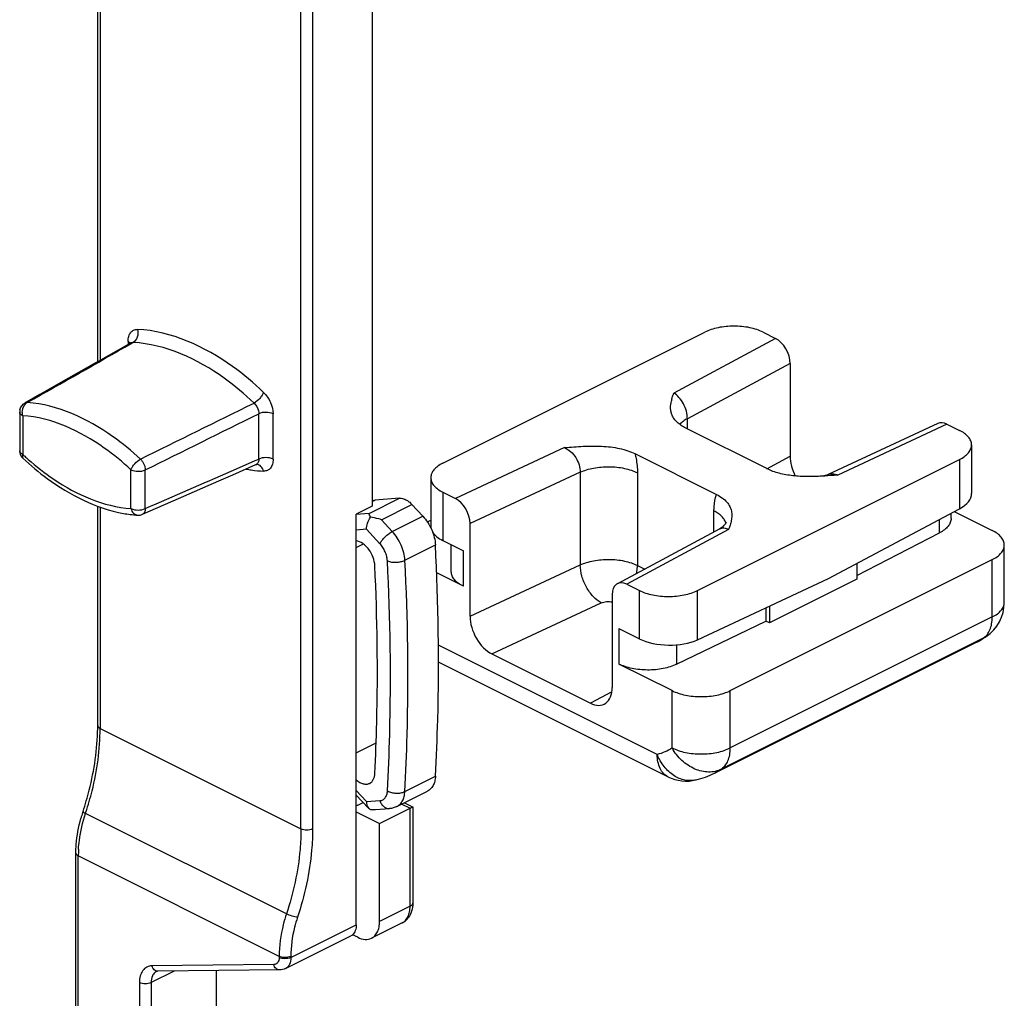
# Model space of a CAD drawing. Units: millimetres. Extents: x 441 to 1282, y -17 to 577.
# Drawn here: x 838 to 886, y 90 to 137 of the extents above; entities that cross this region are included whole.
import ezdxf

# ---------------------------------------------------------------- set-up
doc = ezdxf.new("R2010")
doc.units = ezdxf.units.MM
doc.header["$LTSCALE"] = 32.67
doc.layers.get('0').update_dxf_attribs({"linetype": 'CONTINUOUS'})

msp = doc.modelspace()

# ---------------------------------------------------------------- linework, layer by layer
at = {"color": 9, "linetype": 'Continuous'}
for p, q in [((852.411, 196.257), (852.411, 97.945)), ((851.846, 97.945), (851.846, 144.117)), ((842.087, 142.028), (842.087, 120.708)), ((843.443, 121.634), (843.443, 121.477)), ((843.596, 121.526), (843.624, 121.542)), ((843.624, 121.542), (843.686, 121.578)), ((874.908, 121.775), (869.961, 119.122)), ((875.616, 120.555), (870.62, 117.877)), ((838.325, 118.023), (838.325, 116.143)), ((849.795, 115.917), (849.795, 118.117)), ((850.49, 115.911), (850.49, 118.111)), ((870.62, 117.378), (870.62, 117.877)), ((883.23, 117.614), (877.925, 115.14)), ((864.657, 116.47), (859.352, 113.997)), ((838.338, 115.953), (838.338, 115.953)), ((848.452, 115.329), (849.582, 115.823)), ((849.582, 115.823), (849.613, 115.837)), ((849.613, 115.837), (849.795, 115.917)), ((874.485, 115.446), (875.616, 116.052)), ((883.842, 115.894), (883.842, 113.5)), ((843.587, 113.511), (843.587, 115.392)), ((844.281, 113.506), (844.281, 115.386)), ((849.66, 115.644), (849.659, 115.643)), ((865.416, 115.274), (860.059, 112.777)), ((865.416, 115.274), (865.416, 110.771)), ((868.194, 115.25), (868.194, 110.747)), ((855.153, 113.267), (856.638, 114.009)), ((855.31, 113.858), (855.444, 113.924)), ((858.74, 114.303), (858.74, 111.954)), ((842.087, 113.588), (842.087, 102.824)), ((855.751, 112.968), (857.236, 113.71)), ((871.913, 112.377), (871.913, 113.391)), ((855.153, 113.267), (854.534, 113.223)), ((856.284, 112.397), (855.751, 112.968)), ((856.284, 112.397), (857.769, 113.139)), ((882.871, 112.333), (882.871, 112.983)), ((855.028, 112.502), (854.533, 112.467)), ((855.68, 111.804), (855.028, 112.502)), ((872.621, 112.488), (867.674, 109.836)), ((854.533, 111.619), (854.877, 111.791)), ((856.894, 110.999), (858.379, 111.741)), ((859.735, 109.735), (859.735, 111.456)), ((885.433, 108.243), (885.433, 111.028)), ((860.059, 108.274), (865.416, 110.771)), ((868.194, 110.747), (868.545, 110.571)), ((868.286, 107.181), (868.286, 109.53)), ((871.114, 107.136), (871.114, 109.53)), ((861.121, 106.444), (866.439, 108.924)), ((885.433, 108.243), (872.705, 101.879)), ((867.291, 107.679), (867.291, 105.957)), ((884.996, 107.209), (872.268, 100.845)), ((884.996, 107.209), (885.133, 107.289)), ((869.156, 101.56), (858.522, 106.877)), ((870.094, 106.888), (870.094, 105.945)), ((866.95, 104.612), (865.905, 104.052)), ((869.877, 101.879), (869.877, 104.664)), ((872.705, 101.879), (872.705, 104.664)), ((842.087, 102.824), (851.846, 97.945)), ((854.533, 101.642), (855.497, 102.124)), ((856.894, 99.759), (858.379, 100.501)), ((871.052, 100.326), (871.051, 100.326)), ((854.533, 99.803), (855.028, 99.273)), ((855.028, 99.273), (855.68, 99.32)), ((856.747, 99.152), (857.149, 98.951)), ((851.138, 93.817), (841.38, 98.696)), ((857.149, 94.188), (857.149, 98.951)), ((850.785, 91.753), (841.027, 96.632)), ((841.027, 83.876), (841.027, 96.632)), ((857.149, 94.188), (855.664, 93.445)), ((851.351, 91.698), (854.533, 93.289)), ((850.785, 91.753), (850.785, 91.698)), ((851.351, 91.753), (851.351, 91.698)), ((845.691, 91.038), (844.562, 90.474)), ((850.524, 91.349), (844.606, 91.288)), ((843.997, 90.474), (843.997, 85.093)), ((844.562, 90.474), (844.562, 85.093))]:
    msp.add_line(p, q, dxfattribs=at)
at = {"color": 7, "linetype": 'Continuous'}
for p, q in [((855.31, 143.752), (855.31, 113.626)), ((841.97, 120.642), (841.97, 142.05)), ((858.74, 115.717), (871.468, 122.081)), ((874.296, 122.081), (874.908, 121.775)), ((841.897, 120.6), (843.58, 121.555)), ((843.592, 121.563), (843.58, 121.555)), ((841.897, 120.6), (840.067, 119.562)), ((875.616, 120.555), (875.616, 116.052)), ((840.067, 119.562), (839.158, 119.046)), ((839.158, 119.046), (838.432, 118.634)), ((838.179, 118.2), (838.179, 116.319)), ((874.509, 115.433), (870.548, 117.414)), ((882.792, 117.647), (877.455, 115.158)), ((883.23, 117.614), (883.842, 117.308)), ((884.428, 116.601), (884.428, 114.239)), ((868.073, 116.177), (872.034, 114.196)), ((871.114, 109.53), (883.842, 115.894)), ((848.53, 115.15), (849.659, 115.643)), ((849.694, 115.652), (849.698, 115.652)), ((849.698, 115.652), (849.698, 115.652)), ((845.893, 113.997), (847.856, 114.854)), ((847.856, 114.854), (848.53, 115.15)), ((858.154, 115.01), (858.154, 112.648)), ((877.455, 115.158), (877.455, 115.158)), ((844.14, 113.23), (845.893, 113.997)), ((855.31, 113.875), (855.37, 113.904)), ((856.638, 114.009), (855.444, 113.924)), ((858.74, 114.303), (859.352, 113.997)), ((841.97, 102.966), (841.97, 113.628)), ((855.31, 113.626), (854.533, 113.237)), ((857.769, 113.139), (857.236, 113.71)), ((877.478, 110.114), (883.842, 113.5)), ((854.533, 93.289), (854.533, 113.237)), ((857.987, 112.861), (858.154, 112.945)), ((883.433, 113.028), (883.433, 113.282)), ((883.588, 113.364), (885.433, 112.442)), ((860.059, 108.274), (860.059, 112.777)), ((872.195, 112.528), (867.217, 109.859)), ((858.74, 111.954), (859.735, 111.456)), ((878.857, 110.255), (882.871, 112.333)), ((859.149, 110.442), (859.149, 111.749)), ((886.019, 108.95), (886.019, 111.735)), ((872.705, 104.664), (885.433, 111.028)), ((878.857, 110.847), (878.857, 110.073)), ((859.735, 109.735), (858.44, 110.382)), ((871.114, 107.136), (877.478, 110.114)), ((878.857, 110.073), (874.614, 107.952)), ((867.674, 109.836), (868.286, 109.53)), ((866.966, 109.323), (866.966, 104.82)), ((874.436, 108.69), (874.436, 108.041)), ((874.614, 108.773), (874.614, 107.952)), ((867.291, 107.679), (868.286, 107.181)), ((870.094, 105.945), (874.436, 108.041)), ((874.614, 107.952), (874.436, 108.041)), ((871.937, 100.652), (884.665, 107.016)), ((861.121, 106.444), (865.905, 104.052)), ((869.676, 100.478), (858.528, 106.052)), ((869.877, 104.664), (867.291, 105.957)), ((854.533, 99.591), (855.13, 98.951)), ((856.506, 99.031), (857.991, 99.773)), ((854.603, 99.092), (854.872, 99.227)), ((856.873, 99.215), (857.291, 99.006)), ((854.533, 98.774), (855.664, 98.208)), ((855.463, 98.885), (856.147, 98.933)), ((855.664, 98.208), (857.149, 98.951)), ((857.293, 99.005), (857.294, 99.004)), ((857.295, 94.364), (857.295, 98.999)), ((855.664, 93.445), (855.664, 98.208)), ((840.91, 84.017), (840.91, 96.773)), ((856.759, 93.376), (855.274, 92.634)), ((851.091, 91.157), (854.273, 92.748)), ((854.603, 92.677), (854.353, 92.802)), ((850.811, 91.091), (844.893, 91.03)), ((847.744, 86.684), (847.744, 91.059))]:
    msp.add_line(p, q, dxfattribs=at)
for points in [[(843.606, 121.573), (843.61, 121.58), (843.606, 121.576), (843.592, 121.563)], [(849.66, 115.644), (849.676, 115.649), (849.694, 115.652)], [(877.455, 115.158), (877.4, 115.135), (877.323, 115.109), (877.25, 115.092), (877.184, 115.083), (877.161, 115.082)], [(872.515, 112.849), (872.514, 112.847), (872.508, 112.831), (872.493, 112.802), (872.468, 112.763), (872.431, 112.717), (872.383, 112.665), (872.322, 112.612), (872.251, 112.561), (872.195, 112.528)]]:
    msp.add_lwpolyline(points, dxfattribs=at)
for centre, radius, start, end in [((871.961, 118.241), 2.175, 164.8438, 166.8373), ((838.68, 118.199), 0.501, 167.3712, 179.924), ((838.678, 116.319), 0.499, 218.5066, 227.063), ((844.379, 119.665), 6.493, 259.741, 262.6993), ((844.333, 119.308), 6.134, 262.6972, 266.0043), ((884.019, 108.95), 2, 303.8613, 0.0025), ((882.761, 110.824), 4.257, 296.5677, 301.4328), ((882.754, 110.834), 4.269, 301.4326, 302.6486), ((882.749, 110.842), 4.279, 302.6486, 303.8633), ((831.268, 102.966), 10.702, 359.2703, 359.9987), ((870.57, 102.267), 2, 243.4346, 283.9013), ((870.02, 104.49), 4.29, 283.9084, 296.5314), ((848.272, 96.479), 7.39, 162.191, 164.483), ((848.372, 96.448), 7.494, 161.7284, 162.1958)]:
    msp.add_arc(centre, radius, start, end, dxfattribs=at)
at = {"color": 9, "linetype": 'Continuous'}
for centre, radius, start, end in [((847.88, 126.411), 14.026, 227.0628, 227.6244), ((847.637, 126.145), 13.666, 227.6228, 228.5561), ((850.389, 122.052), 6.734, 259.6862, 261.8339), ((850.335, 121.662), 6.34, 261.8192, 267.2411), ((849.582, 115.82), 0.193, 293.9199, 303.3713), ((871.97, 112.679), 0.53, 12.2374, 14.3495), ((883.314, 109.715), 3.018, 296.5775, 303.8684), ((870.586, 103.351), 3.018, 296.5776, 303.8684), ((826.721, 103.536), 15.438, 341.7285, 341.9556), ((846.421, 96.631), 5.394, 178.5434, 179.9949), ((846.682, 96.624), 5.655, 176.5765, 178.5398)]:
    msp.add_arc(centre, radius, start, end, dxfattribs=at)
at = {"color": 7, "linetype": 'Continuous'}
for centre, major_axis, ratio, start_param, end_param in [((874.908, 120.909), (-0.448, 0.894), 0.612447, -2.256172, -0.685376), ((883.23, 116.748), (-0.448, 0.894), 0.612447, -0.685376, -0.017002), ((876.677, 115.521), (-0.672, 1.342), 0.612447, 0.88542, 1.585281), ((859.352, 113.131), (-0.448, 0.894), 0.612447, -2.256172, -0.685376), ((882.428, 114.207), (2, 0.044), 0.515855, -0.796671, -0.011272), ((860.154, 112.616), (2, -0.042), 0.483802, -3.131462, -3.022655), ((860.154, 112.616), (2, -0.042), 0.483802, -2.830414, -2.346065), ((867.674, 108.97), (-0.448, 0.894), 0.612447, -0.685376, 0.88542), ((861.121, 107.743), (-0.672, 1.342), 0.612447, 0.88542, 2.456217), ((869.7, 107.843), (2, -0.042), 0.483802, -2.346065, -0.775269), ((865.905, 105.351), (-0.672, 1.342), 0.612447, -3.826969, -2.256172)]:
    msp.add_ellipse(centre, major_axis=major_axis, ratio=ratio, start_param=start_param, end_param=end_param, dxfattribs=at)
at = {"color": 9, "linetype": 'Continuous'}
for points, knots in [([(843.443, 121.634), (843.443, 121.716), (843.46, 121.869), (843.552, 122.068), (843.71, 122.197), (843.84, 122.218), (843.903, 122.215)], [0, 0, 0, 0, 0.294006, 0.54664, 0.771959, 1, 1, 1, 1]), ([(843.905, 122.215), (843.936, 122.095), (843.931, 121.846), (843.783, 121.631), (843.686, 121.578)], [0, 0, 0, 0, 0.528932, 1, 1, 1, 1]), ([(850.029, 119.152), (849.556, 119.604), (847.803, 121.084), (845.554, 122.137), (843.903, 122.215)], [0, 0, 0, 0, 0.28348, 1, 1, 1, 1]), ([(843.443, 121.634), (843.456, 121.628), (843.499, 121.604), (843.539, 121.572), (843.56, 121.543)], [0, 0, 0, 0, 0.279576, 1, 1, 1, 1]), ([(849.565, 118.638), (849.11, 119.071), (847.428, 120.491), (845.271, 121.503), (843.686, 121.578)], [0, 0, 0, 0, 0.283443, 1, 1, 1, 1]), ([(850.028, 119.154), (850.011, 119.104), (849.956, 119.001), (849.812, 118.816), (849.671, 118.694), (849.565, 118.638)], [0, 0, 0, 0, 0.226068, 0.48939, 1, 1, 1, 1]), ([(850.029, 119.152), (850.171, 119.017), (850.392, 118.688), (850.49, 118.301), (850.49, 118.111)], [0, 0, 0, 0, 0.507257, 1, 1, 1, 1]), ([(870.62, 117.877), (870.62, 117.998), (870.581, 118.25), (870.441, 118.604), (870.235, 118.909), (870.055, 119.068), (869.961, 119.122)], [0, 0, 0, 0, 0.249684, 0.517213, 0.775264, 1, 1, 1, 1]), ([(844.045, 115.912), (843.618, 116.309), (842.032, 117.621), (840.031, 118.557), (838.55, 118.66)], [0, 0, 0, 0, 0.281876, 1, 1, 1, 1]), ([(838.325, 118.023), (838.285, 118.043), (838.216, 118.087), (838.179, 118.165), (838.179, 118.2)], [0, 0, 0, 0, 0.568016, 1, 1, 1, 1]), ([(838.325, 118.023), (838.32, 118.045), (838.302, 118.138), (838.305, 118.235), (838.318, 118.305)], [0, 0, 0, 0, 0.245902, 1, 1, 1, 1]), ([(838.318, 118.305), (838.323, 118.328), (838.345, 118.417), (838.386, 118.501), (838.428, 118.554)], [0, 0, 0, 0, 0.260142, 1, 1, 1, 1]), ([(849.565, 118.638), (849.673, 118.539), (849.775, 118.356), (849.796, 118.163), (849.795, 118.117)], [0, 0, 0, 0, 0.759367, 1, 1, 1, 1]), ([(850.49, 118.111), (850.385, 118.164), (850.144, 118.203), (849.903, 118.167), (849.795, 118.117)], [0, 0, 0, 0, 0.497459, 1, 1, 1, 1]), ([(843.587, 115.392), (843.178, 115.772), (841.659, 117.028), (839.744, 117.924), (838.325, 118.023)], [0, 0, 0, 0, 0.281874, 1, 1, 1, 1]), ([(870.62, 117.877), (870.548, 117.838), (870.416, 117.755), (870.299, 117.651), (870.251, 117.596)], [0, 0, 0, 0, 0.530169, 1, 1, 1, 1]), ([(838.325, 116.142), (838.285, 116.163), (838.216, 116.206), (838.179, 116.285), (838.179, 116.319)], [0, 0, 0, 0, 0.568016, 1, 1, 1, 1]), ([(864.657, 116.47), (864.763, 116.424), (864.968, 116.283), (865.207, 115.992), (865.371, 115.646), (865.416, 115.395), (865.416, 115.274)], [0, 0, 0, 0, 0.234251, 0.493019, 0.755719, 1, 1, 1, 1]), ([(838.325, 116.142), (838.319, 116.123), (838.302, 116.062), (838.306, 115.983), (838.338, 115.953)], [0, 0, 0, 0, 0.323581, 1, 1, 1, 1]), ([(838.592, 115.901), (838.984, 115.555), (840.442, 114.409), (842.25, 113.604), (843.587, 113.511)], [0, 0, 0, 0, 0.280603, 1, 1, 1, 1]), ([(843.587, 115.392), (843.604, 115.443), (843.657, 115.546), (843.799, 115.733), (843.939, 115.856), (844.045, 115.912)], [0, 0, 0, 0, 0.226969, 0.49037, 1, 1, 1, 1]), ([(844.045, 115.912), (844.079, 115.878), (844.144, 115.801), (844.217, 115.67), (844.266, 115.53), (844.283, 115.433), (844.281, 115.386)], [0, 0, 0, 0, 0.246678, 0.506414, 0.762528, 1, 1, 1, 1]), ([(849.795, 115.917), (849.797, 115.864), (849.785, 115.766), (849.724, 115.683), (849.688, 115.659)], [0, 0, 0, 0, 0.546336, 1, 1, 1, 1]), ([(850.49, 115.911), (850.385, 115.963), (850.144, 116.003), (849.903, 115.967), (849.795, 115.917)], [0, 0, 0, 0, 0.497459, 1, 1, 1, 1]), ([(850.49, 115.911), (850.49, 115.829), (850.473, 115.676), (850.381, 115.477), (850.223, 115.348), (850.093, 115.327), (850.029, 115.33)], [0, 0, 0, 0, 0.294008, 0.546611, 0.771916, 1, 1, 1, 1]), ([(868.073, 116.177), (868.093, 116.098), (868.16, 115.794), (868.194, 115.481), (868.194, 115.25)], [0, 0, 0, 0, 0.259723, 1, 1, 1, 1]), ([(843.587, 115.392), (843.692, 115.34), (843.933, 115.3), (844.174, 115.336), (844.281, 115.386)], [0, 0, 0, 0, 0.497446, 1, 1, 1, 1]), ([(850.028, 115.33), (850.006, 115.414), (849.932, 115.568), (849.773, 115.649), (849.698, 115.652)], [0, 0, 0, 0, 0.540162, 1, 1, 1, 1]), ([(865.416, 115.274), (865.514, 115.32), (865.727, 115.4), (866.192, 115.514), (866.814, 115.566), (867.433, 115.504), (867.891, 115.382), (868.099, 115.298), (868.194, 115.25)], [0, 0, 0, 0, 0.114146, 0.238069, 0.502468, 0.765537, 0.887887, 1, 1, 1, 1]), ([(877.455, 115.158), (877.488, 115.174), (877.561, 115.197), (877.723, 115.207), (877.847, 115.174), (877.925, 115.14)], [0, 0, 0, 0, 0.229824, 0.470151, 1, 1, 1, 1]), ([(871.913, 113.391), (871.913, 113.463), (871.922, 113.735), (871.97, 114.007), (872.034, 114.196)], [0, 0, 0, 0, 0.26541, 1, 1, 1, 1]), ([(843.587, 113.512), (843.692, 113.459), (843.933, 113.42), (844.174, 113.456), (844.281, 113.506)], [0, 0, 0, 0, 0.497446, 1, 1, 1, 1]), ([(843.587, 113.512), (843.608, 113.429), (843.678, 113.277), (843.833, 113.195), (843.906, 113.19)], [0, 0, 0, 0, 0.540255, 1, 1, 1, 1]), ([(844.281, 113.506), (844.283, 113.446), (844.262, 113.336), (844.184, 113.25), (844.141, 113.231)], [0, 0, 0, 0, 0.555553, 1, 1, 1, 1]), ([(872.483, 112.81), (872.468, 112.867), (872.418, 112.981), (872.293, 113.135), (872.122, 113.276), (871.987, 113.354), (871.913, 113.391)], [0, 0, 0, 0, 0.209018, 0.44169, 0.704823, 1, 1, 1, 1]), ([(872.195, 112.528), (872.225, 112.544), (872.291, 112.567), (872.398, 112.57), (872.512, 112.544), (872.585, 112.509), (872.621, 112.488)], [0, 0, 0, 0, 0.224749, 0.459693, 0.715966, 1, 1, 1, 1]), ([(855.68, 111.804), (855.707, 111.861), (855.784, 111.978), (855.929, 112.14), (856.098, 112.286), (856.222, 112.366), (856.284, 112.397)], [0, 0, 0, 0, 0.222592, 0.486722, 0.757874, 1, 1, 1, 1]), ([(856.894, 110.999), (856.887, 111.123), (856.847, 111.376), (856.72, 111.745), (856.533, 112.094), (856.372, 112.303), (856.284, 112.397)], [0, 0, 0, 0, 0.239329, 0.493031, 0.750359, 1, 1, 1, 1]), ([(856.046, 110.965), (856.042, 111.039), (856.018, 111.191), (855.942, 111.413), (855.83, 111.622), (855.733, 111.747), (855.68, 111.804)], [0, 0, 0, 0, 0.239328, 0.493031, 0.750359, 1, 1, 1, 1]), ([(856.046, 110.965), (856.108, 110.939), (856.249, 110.904), (856.471, 110.894), (856.692, 110.923), (856.832, 110.968), (856.894, 110.999)], [0, 0, 0, 0, 0.231701, 0.496172, 0.762693, 1, 1, 1, 1]), ([(856.894, 99.759), (856.944, 100.676), (857.095, 104.421), (857.04, 108.173), (856.894, 110.999)], [0, 0, 0, 0, 0.245032, 1, 1, 1, 1]), ([(865.416, 110.771), (865.514, 110.817), (865.727, 110.897), (866.192, 111.011), (866.814, 111.063), (867.433, 111.001), (867.891, 110.878), (868.099, 110.795), (868.194, 110.747)], [0, 0, 0, 0, 0.114156, 0.238062, 0.502468, 0.765543, 0.887879, 1, 1, 1, 1]), ([(856.046, 99.792), (856.096, 100.704), (856.246, 104.426), (856.191, 108.156), (856.046, 110.965)], [0, 0, 0, 0, 0.245032, 1, 1, 1, 1]), ([(866.439, 108.924), (866.292, 109.002), (866.014, 109.234), (865.694, 109.687), (865.476, 110.213), (865.416, 110.59), (865.416, 110.771)], [0, 0, 0, 0, 0.227265, 0.485625, 0.751832, 1, 1, 1, 1]), ([(868.151, 110.359), (868.158, 110.392), (868.182, 110.52), (868.194, 110.65), (868.194, 110.747)], [0, 0, 0, 0, 0.258799, 1, 1, 1, 1]), ([(866.439, 108.924), (866.476, 108.941), (866.558, 108.968), (866.735, 108.997), (866.876, 108.991), (866.967, 108.973)], [0, 0, 0, 0, 0.228486, 0.481189, 1, 1, 1, 1]), ([(885.433, 108.243), (885.52, 108.286), (885.677, 108.379), (885.867, 108.551), (885.99, 108.743), (886.019, 108.883), (886.019, 108.95)], [0, 0, 0, 0, 0.302544, 0.565503, 0.793427, 1, 1, 1, 1]), ([(884.996, 107.209), (885.066, 107.256), (885.196, 107.38), (885.334, 107.623), (885.417, 107.918), (885.433, 108.131), (885.433, 108.243)], [0, 0, 0, 0, 0.217576, 0.452796, 0.712946, 1, 1, 1, 1]), ([(841.97, 102.966), (841.97, 102.938), (842, 102.876), (842.055, 102.841), (842.087, 102.824)], [0, 0, 0, 0, 0.432811, 1, 1, 1, 1]), ([(841.399, 98.754), (841.511, 99.097), (841.892, 100.422), (842.087, 101.806), (842.087, 102.824)], [0, 0, 0, 0, 0.26141, 1, 1, 1, 1]), ([(869.877, 101.879), (869.768, 101.805), (869.535, 101.677), (869.284, 101.592), (869.156, 101.56)], [0, 0, 0, 0, 0.498706, 1, 1, 1, 1]), ([(871.051, 100.326), (870.962, 100.304), (870.778, 100.28), (870.497, 100.305), (870.219, 100.391), (869.952, 100.533), (869.705, 100.728), (869.407, 101.053), (869.24, 101.35), (869.156, 101.56)], [0, 0, 0, 0, 0.111352, 0.22475, 0.341924, 0.463986, 0.591382, 0.723884, 1, 1, 1, 1]), ([(869.676, 100.478), (869.594, 100.519), (869.44, 100.636), (869.275, 100.89), (869.176, 101.207), (869.156, 101.438), (869.156, 101.56)], [0, 0, 0, 0, 0.217152, 0.450418, 0.710246, 1, 1, 1, 1]), ([(869.877, 101.879), (869.974, 101.83), (870.187, 101.744), (870.657, 101.621), (871.291, 101.562), (871.925, 101.621), (872.395, 101.744), (872.608, 101.83), (872.705, 101.879)], [0, 0, 0, 0, 0.112594, 0.235632, 0.5, 0.764368, 0.887406, 1, 1, 1, 1]), ([(872.268, 100.845), (872.175, 100.799), (871.973, 100.727), (871.648, 100.695), (871.31, 100.736), (870.853, 100.887), (870.323, 101.244), (870.004, 101.652), (869.877, 101.879)], [0, 0, 0, 0, 0.109642, 0.222792, 0.34098, 0.464834, 0.726823, 1, 1, 1, 1]), ([(872.268, 100.845), (872.338, 100.892), (872.468, 101.016), (872.606, 101.259), (872.689, 101.554), (872.705, 101.767), (872.705, 101.879)], [0, 0, 0, 0, 0.217576, 0.452796, 0.712946, 1, 1, 1, 1]), ([(855.68, 99.32), (855.729, 99.323), (855.829, 99.35), (855.948, 99.456), (856.024, 99.61), (856.043, 99.729), (856.046, 99.792)], [0, 0, 0, 0, 0.227023, 0.455881, 0.709675, 1, 1, 1, 1]), ([(856.046, 99.792), (856.106, 99.757), (856.246, 99.705), (856.469, 99.673), (856.692, 99.687), (856.833, 99.729), (856.894, 99.759)], [0, 0, 0, 0, 0.239106, 0.503852, 0.766512, 1, 1, 1, 1]), ([(856.506, 99.031), (856.563, 99.059), (856.67, 99.138), (856.79, 99.308), (856.868, 99.521), (856.889, 99.677), (856.894, 99.759)], [0, 0, 0, 0, 0.220289, 0.454819, 0.71338, 1, 1, 1, 1]), ([(855.68, 99.32), (855.698, 99.262), (855.748, 99.155), (855.858, 99.026), (855.996, 98.944), (856.098, 98.93), (856.147, 98.933)], [0, 0, 0, 0, 0.278162, 0.537179, 0.775508, 1, 1, 1, 1]), ([(841.037, 96.962), (841.045, 97.104), (841.102, 97.691), (841.24, 98.27), (841.38, 98.696)], [0, 0, 0, 0, 0.240561, 1, 1, 1, 1]), ([(841.255, 98.798), (841.253, 98.792), (841.261, 98.773), (841.303, 98.738), (841.346, 98.713), (841.38, 98.696)], [0, 0, 0, 0, 0.114855, 0.316334, 1, 1, 1, 1]), ([(851.846, 97.945), (851.846, 97.613), (851.78, 96.213), (851.473, 94.83), (851.138, 93.817)], [0, 0, 0, 0, 0.237645, 1, 1, 1, 1]), ([(852.411, 97.945), (852.411, 97.599), (852.343, 96.144), (852.024, 94.705), (851.676, 93.652)], [0, 0, 0, 0, 0.237644, 1, 1, 1, 1]), ([(852.411, 97.945), (852.325, 97.902), (852.128, 97.871), (851.932, 97.902), (851.846, 97.945)], [0, 0, 0, 0, 0.5, 1, 1, 1, 1]), ([(840.91, 96.773), (840.91, 96.746), (840.94, 96.683), (840.995, 96.648), (841.027, 96.632)], [0, 0, 0, 0, 0.432811, 1, 1, 1, 1]), ([(857.149, 94.188), (857.189, 94.208), (857.258, 94.252), (857.295, 94.33), (857.295, 94.364)], [0, 0, 0, 0, 0.56799, 1, 1, 1, 1]), ([(851.138, 93.817), (851.081, 93.643), (850.885, 92.972), (850.785, 92.269), (850.785, 91.753)], [0, 0, 0, 0, 0.261469, 1, 1, 1, 1]), ([(851.676, 93.652), (851.587, 93.66), (851.403, 93.708), (851.226, 93.773), (851.138, 93.817)], [0, 0, 0, 0, 0.477427, 1, 1, 1, 1]), ([(856.759, 93.376), (856.82, 93.407), (856.936, 93.495), (857.06, 93.685), (857.134, 93.923), (857.149, 94.097), (857.149, 94.188)], [0, 0, 0, 0, 0.217166, 0.450362, 0.71044, 1, 1, 1, 1]), ([(851.676, 93.652), (851.623, 93.492), (851.443, 92.874), (851.351, 92.228), (851.351, 91.753)], [0, 0, 0, 0, 0.261469, 1, 1, 1, 1]), ([(850.785, 91.698), (850.785, 91.651), (850.775, 91.561), (850.723, 91.445), (850.635, 91.366), (850.56, 91.35), (850.524, 91.349)], [0, 0, 0, 0, 0.294156, 0.548154, 0.774315, 1, 1, 1, 1]), ([(851.351, 91.698), (851.264, 91.655), (851.068, 91.624), (850.871, 91.655), (850.785, 91.698)], [0, 0, 0, 0, 0.5, 1, 1, 1, 1]), ([(851.351, 91.698), (851.351, 91.584), (851.324, 91.414), (851.209, 91.236), (851.131, 91.178), (851.091, 91.157)], [0, 0, 0, 0, 0.54802, 0.7821, 1, 1, 1, 1]), ([(844.606, 91.288), (844.521, 91.287), (844.347, 91.249), (844.14, 91.066), (844.019, 90.793), (843.997, 90.585), (843.997, 90.474)], [0, 0, 0, 0, 0.225715, 0.451862, 0.705809, 1, 1, 1, 1]), ([(844.893, 91.03), (844.83, 91.029), (844.693, 91.091), (844.626, 91.218), (844.606, 91.288)], [0, 0, 0, 0, 0.460477, 1, 1, 1, 1]), ([(850.811, 91.091), (850.748, 91.09), (850.611, 91.152), (850.544, 91.279), (850.524, 91.349)], [0, 0, 0, 0, 0.460477, 1, 1, 1, 1]), ([(844.681, 90.895), (844.661, 90.868), (844.586, 90.74), (844.562, 90.588), (844.562, 90.474)], [0, 0, 0, 0, 0.224684, 1, 1, 1, 1])]:
    msp.add_open_spline(points, degree=3, knots=knots, dxfattribs=at)
at = {"color": 7, "linetype": 'Continuous'}
for points, knots in [([(874.296, 122.081), (874.199, 122.13), (873.986, 122.215), (873.516, 122.338), (872.882, 122.398), (872.248, 122.338), (871.778, 122.215), (871.565, 122.13), (871.468, 122.081)], [0, 0, 0, 0, 0.112602, 0.235626, 0.5, 0.764374, 0.887398, 1, 1, 1, 1]), ([(869.861, 118.81), (869.869, 118.836), (869.899, 118.941), (869.934, 119.044), (869.961, 119.122)], [0, 0, 0, 0, 0.24841, 1, 1, 1, 1]), ([(869.88, 118.046), (869.856, 118.101), (869.819, 118.214), (869.792, 118.448), (869.817, 118.623), (869.843, 118.736)], [0, 0, 0, 0, 0.256088, 0.504318, 1, 1, 1, 1]), ([(838.191, 118.308), (838.206, 118.376), (838.265, 118.507), (838.373, 118.601), (838.433, 118.635)], [0, 0, 0, 0, 0.500083, 1, 1, 1, 1]), ([(870.548, 117.414), (870.466, 117.455), (870.317, 117.541), (870.124, 117.695), (869.977, 117.862), (869.907, 117.985), (869.88, 118.046)], [0, 0, 0, 0, 0.290492, 0.551696, 0.786271, 1, 1, 1, 1]), ([(884.428, 116.601), (884.428, 116.667), (884.399, 116.807), (884.276, 116.999), (884.086, 117.171), (883.929, 117.264), (883.842, 117.308)], [0, 0, 0, 0, 0.206571, 0.434513, 0.697431, 1, 1, 1, 1]), ([(864.657, 116.47), (864.955, 116.496), (865.552, 116.547), (866.446, 116.558), (867.177, 116.475), (867.715, 116.331), (867.96, 116.233), (868.073, 116.177)], [0, 0, 0, 0, 0.258418, 0.518692, 0.772539, 0.891139, 1, 1, 1, 1]), ([(883.842, 115.894), (883.929, 115.937), (884.086, 116.03), (884.276, 116.202), (884.399, 116.394), (884.428, 116.534), (884.428, 116.601)], [0, 0, 0, 0, 0.302569, 0.565487, 0.79343, 1, 1, 1, 1]), ([(838.338, 115.953), (838.714, 115.604), (840.144, 114.407), (841.887, 113.517), (843.222, 113.276)], [0, 0, 0, 0, 0.274158, 1, 1, 1, 1]), ([(858.74, 115.717), (858.653, 115.673), (858.496, 115.58), (858.306, 115.408), (858.183, 115.216), (858.154, 115.076), (858.154, 115.01)], [0, 0, 0, 0, 0.302569, 0.565487, 0.79343, 1, 1, 1, 1]), ([(877.161, 115.082), (876.925, 115.068), (876.453, 115.051), (875.755, 115.088), (875.195, 115.185), (874.785, 115.311), (874.597, 115.39), (874.509, 115.433)], [0, 0, 0, 0, 0.262466, 0.523818, 0.774408, 0.891341, 1, 1, 1, 1]), ([(858.154, 115.01), (858.154, 114.943), (858.183, 114.803), (858.306, 114.611), (858.496, 114.439), (858.653, 114.346), (858.74, 114.303)], [0, 0, 0, 0, 0.206571, 0.434513, 0.697431, 1, 1, 1, 1]), ([(877.925, 115.14), (877.861, 115.135), (877.607, 115.113), (877.352, 115.093), (877.161, 115.082)], [0, 0, 0, 0, 0.249532, 1, 1, 1, 1]), ([(855.369, 113.904), (855.375, 113.907), (855.399, 113.917), (855.424, 113.923), (855.444, 113.924)], [0, 0, 0, 0, 0.247081, 1, 1, 1, 1]), ([(856.638, 114.009), (856.687, 114.013), (856.791, 114.002), (856.945, 113.944), (857.098, 113.845), (857.191, 113.758), (857.236, 113.71)], [0, 0, 0, 0, 0.212599, 0.449408, 0.712745, 1, 1, 1, 1]), ([(872.034, 114.196), (872.134, 114.146), (872.315, 114.038), (872.537, 113.839), (872.688, 113.621), (872.768, 113.391), (872.786, 113.16), (872.757, 112.933), (872.697, 112.709), (872.647, 112.562), (872.621, 112.488)], [0, 0, 0, 0, 0.164258, 0.30786, 0.434318, 0.549739, 0.660693, 0.771872, 0.88513, 1, 1, 1, 1]), ([(855.028, 112.502), (855.028, 112.603), (855.066, 112.81), (855.161, 112.998), (855.224, 113.085)], [0, 0, 0, 0, 0.483949, 1, 1, 1, 1]), ([(855.224, 113.085), (855.209, 113.122), (855.185, 113.182), (855.162, 113.243), (855.153, 113.267)], [0, 0, 0, 0, 0.615257, 1, 1, 1, 1]), ([(855.751, 112.968), (855.708, 112.983), (855.536, 113.037), (855.358, 113.071), (855.224, 113.085)], [0, 0, 0, 0, 0.250355, 1, 1, 1, 1]), ([(857.769, 113.139), (857.857, 113.045), (858.018, 112.836), (858.205, 112.488), (858.332, 112.119), (858.372, 111.865), (858.379, 111.741)], [0, 0, 0, 0, 0.249646, 0.506969, 0.760666, 1, 1, 1, 1]), ([(883.433, 113.028), (883.433, 112.963), (883.405, 112.826), (883.288, 112.638), (883.106, 112.469), (882.955, 112.377), (882.871, 112.333)], [0, 0, 0, 0, 0.20776, 0.436163, 0.698606, 1, 1, 1, 1]), ([(886.019, 111.735), (886.019, 111.801), (885.99, 111.942), (885.867, 112.133), (885.677, 112.305), (885.52, 112.399), (885.433, 112.442)], [0, 0, 0, 0, 0.206568, 0.434514, 0.697428, 1, 1, 1, 1]), ([(855.436, 110.723), (855.43, 110.863), (855.364, 111.15), (855.191, 111.47), (855.005, 111.688), (854.814, 111.849), (854.644, 111.929), (854.532, 111.943)], [0, 0, 0, 0, 0.26138, 0.535822, 0.667586, 0.790443, 1, 1, 1, 1]), ([(858.379, 100.501), (858.429, 101.418), (858.58, 105.163), (858.525, 108.916), (858.379, 111.741)], [0, 0, 0, 0, 0.245032, 1, 1, 1, 1]), ([(885.433, 111.028), (885.52, 111.071), (885.677, 111.164), (885.867, 111.336), (885.99, 111.528), (886.019, 111.669), (886.019, 111.735)], [0, 0, 0, 0, 0.302572, 0.565486, 0.793432, 1, 1, 1, 1]), ([(855.436, 100.644), (855.477, 101.468), (855.6, 104.826), (855.556, 108.19), (855.436, 110.723)], [0, 0, 0, 0, 0.245476, 1, 1, 1, 1]), ([(859.735, 109.735), (859.648, 109.778), (859.491, 109.871), (859.301, 110.043), (859.179, 110.235), (859.149, 110.375), (859.149, 110.442)], [0, 0, 0, 0, 0.302568, 0.565484, 0.79343, 1, 1, 1, 1]), ([(868.286, 109.53), (868.383, 109.481), (868.596, 109.395), (869.066, 109.272), (869.7, 109.213), (870.334, 109.272), (870.804, 109.395), (871.017, 109.481), (871.114, 109.53)], [0, 0, 0, 0, 0.112602, 0.235626, 0.5, 0.764374, 0.887398, 1, 1, 1, 1]), ([(870.094, 105.945), (869.996, 105.897), (869.783, 105.814), (869.316, 105.696), (868.688, 105.641), (868.061, 105.701), (867.597, 105.824), (867.387, 105.909), (867.291, 105.957)], [0, 0, 0, 0, 0.113383, 0.236854, 0.501247, 0.764966, 0.887643, 1, 1, 1, 1]), ([(869.877, 104.664), (869.974, 104.615), (870.187, 104.529), (870.657, 104.406), (871.291, 104.347), (871.925, 104.406), (872.395, 104.529), (872.608, 104.615), (872.705, 104.664)], [0, 0, 0, 0, 0.112603, 0.235626, 0.5, 0.764374, 0.887397, 1, 1, 1, 1]), ([(841.255, 98.798), (841.367, 99.137), (841.751, 100.45), (841.957, 101.82), (841.969, 102.83)], [0, 0, 0, 0, 0.26154, 1, 1, 1, 1]), ([(855.18, 100.159), (855.218, 100.178), (855.289, 100.231), (855.369, 100.344), (855.42, 100.485), (855.434, 100.59), (855.436, 100.644)], [0, 0, 0, 0, 0.220019, 0.454399, 0.713133, 1, 1, 1, 1]), ([(858.379, 100.501), (858.374, 100.419), (858.353, 100.263), (858.275, 100.051), (858.155, 99.881), (858.048, 99.802), (857.991, 99.773)], [0, 0, 0, 0, 0.286607, 0.545197, 0.779708, 1, 1, 1, 1]), ([(854.532, 100.327), (854.584, 100.282), (854.691, 100.204), (854.863, 100.13), (855.031, 100.109), (855.135, 100.137), (855.18, 100.159)], [0, 0, 0, 0, 0.29384, 0.555649, 0.787315, 1, 1, 1, 1]), ([(855.028, 99.273), (855.028, 99.241), (855.034, 99.128), (855.074, 99.01), (855.13, 98.951)], [0, 0, 0, 0, 0.283054, 1, 1, 1, 1]), ([(856.506, 99.031), (856.45, 99.003), (856.333, 98.958), (856.209, 98.938), (856.147, 98.933)], [0, 0, 0, 0, 0.500244, 1, 1, 1, 1]), ([(855.13, 98.951), (855.137, 98.944), (855.164, 98.917), (855.198, 98.897), (855.224, 98.888)], [0, 0, 0, 0, 0.255591, 1, 1, 1, 1]), ([(857.149, 98.951), (857.168, 98.96), (857.201, 98.976), (857.245, 98.995), (857.273, 99.004), (857.289, 99.007), (857.293, 99.005)], [0, 0, 0, 0, 0.413517, 0.719974, 0.910404, 1, 1, 1, 1]), ([(857.294, 99.004), (857.295, 99.003), (857.295, 99.002), (857.295, 99.001), (857.295, 99.001)], [0, 0, 0, 0, 0.480586, 1, 1, 1, 1]), ([(840.91, 96.773), (840.91, 96.91), (840.932, 97.477), (841.036, 98.041), (841.151, 98.456)], [0, 0, 0, 0, 0.240491, 1, 1, 1, 1]), ([(856.758, 93.376), (856.873, 93.433), (857.079, 93.601), (857.197, 93.836), (857.236, 93.959)], [0, 0, 0, 0, 0.498081, 1, 1, 1, 1]), ([(854.533, 93.289), (854.533, 93.193), (854.51, 93.014), (854.413, 92.855), (854.353, 92.802)], [0, 0, 0, 0, 0.544926, 1, 1, 1, 1]), ([(855.274, 92.634), (855.335, 92.665), (855.451, 92.752), (855.575, 92.943), (855.649, 93.18), (855.664, 93.354), (855.664, 93.445)], [0, 0, 0, 0, 0.217142, 0.450351, 0.710438, 1, 1, 1, 1]), ([(854.603, 92.677), (854.714, 92.621), (854.939, 92.546), (855.178, 92.586), (855.274, 92.634)], [0, 0, 0, 0, 0.536316, 1, 1, 1, 1]), ([(844.893, 91.03), (844.886, 91.03), (844.863, 91.028), (844.839, 91.022), (844.824, 91.015)], [0, 0, 0, 0, 0.275643, 1, 1, 1, 1])]:
    msp.add_open_spline(points, degree=3, knots=knots, dxfattribs=at)
at = {"color": 9, "linetype": 'Continuous'}
for points in [[(838.55, 118.66), (840.231, 119.616), (841.913, 120.571), (843.596, 121.526)], [(843.58, 121.555), (843.611, 121.572), (843.65, 121.58), (843.686, 121.578)], [(838.433, 118.635), (838.468, 118.654), (838.51, 118.664), (838.55, 118.66)], [(838.485, 118.615), (838.505, 118.632), (838.527, 118.648), (838.55, 118.66)], [(838.428, 118.554), (838.445, 118.576), (838.464, 118.597), (838.485, 118.615)], [(844.045, 115.912), (845.885, 116.821), (847.725, 117.73), (849.565, 118.638)], [(844.281, 115.386), (846.119, 116.297), (847.957, 117.207), (849.795, 118.117)], [(844.281, 113.506), (845.672, 114.113), (847.062, 114.721), (848.452, 115.329)], [(851.351, 91.753), (851.264, 91.71), (851.068, 91.679), (850.871, 91.71), (850.785, 91.753)], [(844.745, 90.963), (844.721, 90.943), (844.7, 90.92), (844.681, 90.895)], [(844.822, 91.014), (844.794, 91.001), (844.768, 90.983), (844.745, 90.963)], [(844.562, 90.474), (844.476, 90.431), (844.28, 90.399), (844.083, 90.431), (843.997, 90.474)]]:
    msp.add_open_spline(points, degree=3, dxfattribs=at)
at = {"color": 7, "linetype": 'Continuous'}
for points in [[(838.179, 116.319), (838.179, 116.209), (838.219, 116.094), (838.288, 116.008)], [(843.906, 113.19), (843.985, 113.184), (844.067, 113.199), (844.14, 113.23)], [(854.603, 99.092), (854.581, 99.081), (854.557, 99.071), (854.533, 99.063)], [(855.224, 98.888), (855.304, 98.88), (855.384, 98.879), (855.463, 98.885)], [(857.284, 94.178), (857.292, 94.24), (857.295, 94.302), (857.295, 94.364)], [(857.236, 93.959), (857.258, 94.03), (857.274, 94.104), (857.284, 94.178)], [(854.353, 92.802), (854.328, 92.781), (854.301, 92.763), (854.273, 92.748)], [(851.091, 91.157), (851.005, 91.114), (850.907, 91.092), (850.811, 91.091)]]:
    msp.add_open_spline(points, degree=3, dxfattribs=at)

doc.saveas('drawing.dxf')
